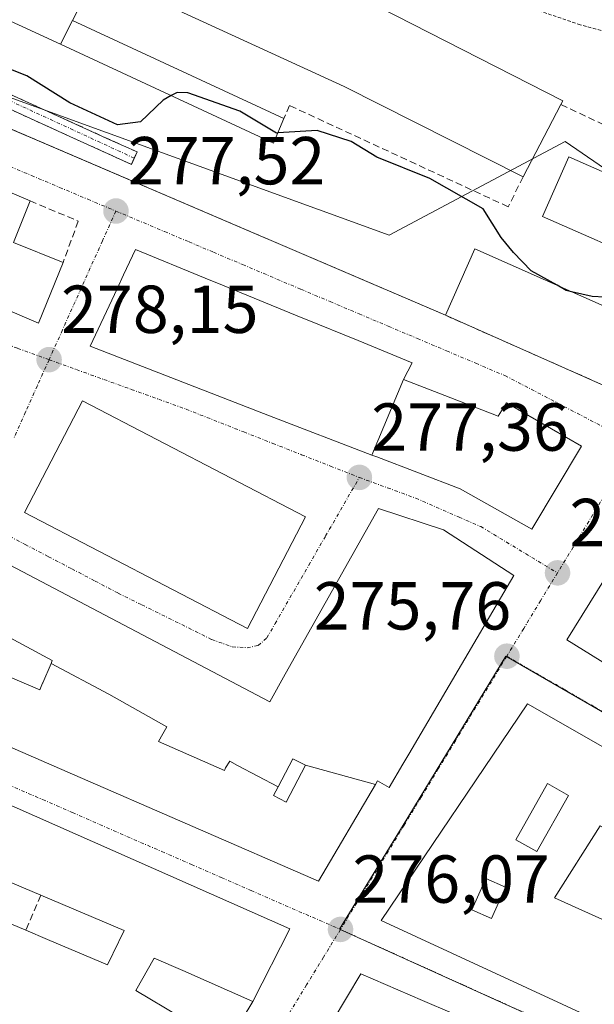
# Model space of a CAD drawing. Units: metres. Extents: x 607124 to 608416, y 4669106 to 4671424.
# Drawn here: x 608039 to 608124, y 4669556 to 4669701 of the extents above; entities that cross this region are included whole.
import ezdxf
from ezdxf.enums import TextEntityAlignment as Align

# ---------------------------------------------------------------- set-up
doc = ezdxf.new("R2010")
doc.units = ezdxf.units.M
doc.header["$MEASUREMENT"] = 0
for name, pattern in [('TRAZO_Y_PUNTO', [1, 0.5, -0.25, 0, -0.25]), ('TRAZOS', [0.75, 0.5, -0.25]), ('TRAZOSX2', [1.5, 1, -0.5])]:
    doc.linetypes.add(name, pattern=pattern)
for name, color, linetype, lineweight in [('Alambrada', 19, 'TRAZOS', 0), ('Camino', 19, 'TRAZOSX2', 0), ('Camino Cxs', 19, 'Continuous', 0), ('Camino eje', 19, 'TRAZO_Y_PUNTO', 0), ('Carátula', 7, 'Continuous', 5), ('Curva de nivel maestra', 36, 'Continuous', 30), ('Edificación', 1, 'Continuous', 13), ('Edificación Cxs', 1, 'Continuous', 13), ('Edificación ligera', 1, 'Continuous', 0), ('Edificación ligera Cxs', 1, 'Continuous', 0), ('Elemento construido', 1, 'Continuous', 0), ('Estación ferroviaria Cxs', 135, 'Continuous', 0), ('Estación ferroviaria superficial', 135, 'TRAZOSX2', 0), ('Muro lineal', 1, 'TRAZOSX2', 13), ('Núcleo urbano CxS', 19, 'Continuous', 0), ('Punto de cota en terreno', 7, 'Continuous', 0), ('Rótulo de punto de cota en terreno', 19, 'Continuous', 0), ('Vía urbana eje', 5, 'TRAZO_Y_PUNTO', 0)]:
    doc.layers.add(name, color=color, linetype=linetype, lineweight=lineweight)
doc.styles.add('Arial', font='txt', dxfattribs={"height": 0.2})

# ---------------------------------------------------------------- blocks, each defined once
blk = doc.blocks.new('5PATER')
at = {"layer": 'Carátula', "linetype": 'Continuous', "lineweight": 5}
h = blk.add_hatch(color=250, dxfattribs=at)
edge = h.paths.add_edge_path()
edge.add_ellipse((0, 0.01), major_axis=(-1.33, -1.34), ratio=0.999422, start_angle=0, end_angle=360)
blk = doc.blocks.new('*U190')
at = {"layer": 'Edificación Cxs', "color": 1, "linetype": 'Continuous', "lineweight": 13}
for points in [[(608114.4201, 4669600.4301, 275.8797), (608139.0701, 4669586.3301, 275.8862), (608154.8301, 4669577.3201, 275.9074), (608168.4601, 4669569.5301, 275.9544), (608170.6901, 4669568.2101, 275.9195), (608164.0301, 4669551.9401, 276.2456), (608158.4501, 4669538.3301, 276.3196), (608146.2901, 4669543.7101, 276.3924), (608092.8201, 4669568.4201, 276.0701), (608114.4201, 4669600.4301, 275.8797)], [(608120.4901, 4669586.8701, 276.1043), (608117.3701, 4669588.6201, 276.1591), (608112.7101, 4669580.3301, 276.2117), (608115.8201, 4669578.5801, 276.1809), (608120.4901, 4669586.8701, 276.1043)], [(608149.5201, 4669568.9101, 276.1829), (608134.9201, 4669576.9901, 276.0506), (608125.1501, 4669582.4001, 275.9373), (608118.4101, 4669571.7701, 276.4742), (608129.0001, 4669567.0001, 276.3253), (608131.6301, 4669565.8101, 276.3101), (608132.1501, 4669567.1001, 276.294), (608140.1801, 4669563.4701, 276.1033), (608142.0001, 4669566.8401, 276.0905), (608146.9201, 4669563.9901, 276.3932), (608149.5201, 4669568.9101, 276.1829)], [(608111.1801, 4669573.3401, 276.3527), (608108.3001, 4669574.6301, 276.3113), (608106.2201, 4669569.9601, 276.4003), (608109.1101, 4669568.6801, 276.4768), (608111.1801, 4669573.3401, 276.3527)]]:
    blk.add_polyline3d(points, close=True, dxfattribs=at)
blk = doc.blocks.new('*U192')
at = {"layer": 'Edificación Cxs', "color": 1, "linetype": 'Continuous', "lineweight": 13}
for points in [[(608162.1901, 4669617.1301, 275.8128), (608147.9501, 4669592.7001, 275.9377), (608120.2401, 4669609.8501, 275.8116), (608127.0201, 4669620.8201, 275.8902), (608134.5501, 4669633.0001, 275.6413), (608162.1901, 4669617.1301, 275.8128)], [(608139.5901, 4669611.7301, 276.0053), (608135.4401, 4669614.0701, 275.9837), (608133.9701, 4669611.4601, 275.9879), (608138.1201, 4669609.1201, 275.951), (608139.5901, 4669611.7301, 276.0053)]]:
    blk.add_polyline3d(points, close=True, dxfattribs=at)

msp = doc.modelspace()

# ---------------------------------------------------------------- linework, layer by layer
at = {"layer": 'Alambrada', "color": 19, "linetype": 'TRAZOS', "lineweight": 0}
msp.add_polyline3d([(608305.75, 4669617.88, 274.49), (608301.08, 4669629.54, 274.39), (608274.64, 4669640.69, 274.47), (608210.87, 4669669.48, 274.52), (608166.54, 4669686.86, 274.6), (608152.04, 4669694.47, 274.45), (608149.97, 4669693.44, 274.54), (608122.23, 4669700.7, 274.24), (608063.38, 4669720.93, 274.19), (608061.32, 4669717.56, 274.46)], dxfattribs=at)
at = {"layer": 'Camino', "color": 19, "linetype": 'TRAZOSX2', "lineweight": 0}
for points in [[(607904.69, 4669743.48), (607909.39, 4669743.26), (607912.73, 4669744.24), (607920.26, 4669745.41), (607924.57, 4669744.95), (607928.28, 4669743.23), (607936.12, 4669738.22), (607948.8, 4669733.23), (607964.47, 4669726.52), (607981.1, 4669719.18), (607998.33, 4669710.6), (608019.68, 4669699.05), (608032.82, 4669692.81), (608056.77, 4669681.93), (608056.36, 4669681.02)], [(608056.36, 4669681.02), (608055.94, 4669680.1), (608031.97, 4669690.99), (608018.77, 4669697.25), (607997.4, 4669708.82), (607980.25, 4669717.36), (607963.67, 4669724.68), (607948.03, 4669731.37), (607923.05, 4669741.21), (607920.93, 4669741.29), (607919.58, 4669740.26), (607919.4, 4669738.29)]]:
    msp.add_lwpolyline(points, dxfattribs=at)
at = {"layer": 'Camino Cxs', "color": 19, "linetype": 'Continuous', "lineweight": 0}
msp.add_polyline3d([(608036.81, 4669691, 275.82), (608040.8, 4669689.18, 276.09), (608044.8, 4669687.37, 275.79), (608048.79, 4669685.56, 275.67), (608052.78, 4669683.74, 275.89), (608056.77, 4669681.93, 276.12), (608055.94, 4669680.1, 276.55), (608051.95, 4669681.92, 276.42), (608047.95, 4669683.73, 276.41), (608043.96, 4669685.55, 276.44), (608039.96, 4669687.36, 276.56), (608035.97, 4669689.18, 276.37)], dxfattribs=at)
at = {"layer": 'Camino eje', "color": 19, "linetype": 'TRAZO_Y_PUNTO', "lineweight": 0}
msp.add_lwpolyline([(608056.36, 4669681.02), (608019.23, 4669698.15), (607980.68, 4669718.27), (607934.31, 4669737.85), (607930.39, 4669740.36), (607923.81, 4669743.08), (607920.6, 4669743.35), (607914.53, 4669742.21), (607910.88, 4669741.29)], dxfattribs=at)
at = {"layer": 'Curva de nivel maestra', "color": 36, "linetype": 'Continuous', "lineweight": 30}
for points in [[(608061.83, 4669690.26, 275), (608060.63, 4669689.6, 275), (608057.29, 4669686.38, 275), (608053.88, 4669685.94, 275), (608046.86, 4669689.18, 275), (608040.52, 4669693.18, 275), (608037.42, 4669694.41, 275)], [(608077.57, 4669684.74, 275), (608077.39, 4669684.73, 275), (608071.96, 4669687.94, 275), (608064.29, 4669690.65, 275), (608062.68, 4669690.73, 275), (608061.83, 4669690.26, 275)], [(608118.79, 4669662.24, 275), (608114.98, 4669664.39, 275), (608112.37, 4669667.06, 275), (608110.56, 4669669.3, 275), (608107.89, 4669673.53, 275), (608100.02, 4669678, 275), (608092.16, 4669681.16, 275), (608088.4, 4669683.46, 275), (608083.36, 4669685.08, 275), (608077.57, 4669684.74, 275)], [(608156.4, 4669670.87, 275), (608155.92, 4669670.58, 275), (608151.54, 4669666, 275), (608140.97, 4669651.79, 275), (608135.85, 4669649.74, 275), (608134.82, 4669651.06, 275), (608134.07, 4669652.23, 275), (608134.06, 4669653.77, 275), (608135.01, 4669656.75, 275), (608133.64, 4669658.44, 275), (608127.62, 4669660.4, 275), (608123.96, 4669660.6, 275), (608120.93, 4669661.29, 275)], [(608120.93, 4669661.29, 275), (608120.16, 4669661.47, 275), (608118.79, 4669662.24, 275)]]:
    msp.add_polyline3d(points, dxfattribs=at)
at = {"layer": 'Edificación', "color": 1, "linetype": 'Continuous', "lineweight": 13}
for points in [[(608047.24, 4669701.35, 274.87), (608045.46, 4669697.87, 275.01), (608027.46, 4669706.18, 274.75), (608038.12, 4669728.08, 274.4), (608061.32, 4669717.56, 274.46), (608065.24, 4669715.78, 274.47), (608092.51, 4669703.3, 274.52), (608119.66, 4669689.48, 274.52), (608119.38, 4669688.94, 274.53), (608113.78, 4669678.26, 274.5), (608087.35, 4669691.6, 274.57), (608059.98, 4669704.14, 274.68), (608050.8, 4669708.26, 274.62), (608047.24, 4669701.35, 274.87)], [(608045.85, 4669665.6, 277.85), (608042.21, 4669656.65, 278.06), (608005.74, 4669672.3, 278.1), (608008.39, 4669680.56, 277.9), (608010.61, 4669687.49, 277.71), (608018.65, 4669684.21, 277.73), (608040.98, 4669674.71, 277.8), (608038.51, 4669668.55, 278.02), (608045.85, 4669665.6, 277.85)], [(608137.1, 4669673.92, 274.51), (608133.23, 4669665.12, 274.5), (608116.67, 4669672.39, 274.58), (608120.53, 4669681.19, 274.58), (608137.1, 4669673.92, 274.51)], [(608091.43, 4669637.16, 277.27), (608076.33, 4669642.97, 277.74), (608049.87, 4669653.23, 278), (608053.44, 4669660.9, 277.72), (608053.77, 4669661.61, 277.69), (608053.82, 4669661.7, 277.69), (608054.79, 4669663.8, 277.6), (608056.53, 4669667.53, 277.38), (608066.82, 4669663.31, 277.27), (608069.38, 4669662.26, 277.18), (608069.4, 4669662.26, 277.18), (608081.27, 4669657.4, 276.96), (608081.42, 4669657.33, 276.96), (608089.42, 4669654.06, 276.85), (608097.42, 4669650.78, 276.59), (608096.13, 4669648.31, 276.67)], [(608134.15, 4669655.43, 274.87), (608129.27, 4669645.88, 275.36), (608102.32, 4669657.8, 276.55), (608106.68, 4669667.61, 276.21), (608133.19, 4669655.86, 274.96), (608134.15, 4669655.43, 274.87)], [(608096.13, 4669648.31, 276.67), (608110.08, 4669642.92, 276.35), (608111.32, 4669644.85, 276.26), (608122.43, 4669638.46, 275.61), (608115.06, 4669626.19, 275.8), (608104.49, 4669632.15, 276.59), (608092.17, 4669636.88, 277.23), (608091.43, 4669637.16, 277.27)], [(608096.13, 4669648.31, 276.67), (608091.43, 4669637.16, 277.27)], [(608096.13, 4669648.31, 276.67), (608091.43, 4669637.16, 277.27)], [(608162.19, 4669617.13, 275.81), (608147.95, 4669592.7, 275.94), (608120.24, 4669609.85, 275.81), (608127.02, 4669620.82, 275.89), (608134.55, 4669633, 275.64), (608162.19, 4669617.13, 275.81)], [(608044.07, 4669606.39, 277.07), (608044.25, 4669606.8, 277.08), (608024.86, 4669617.27, 277.09), (608029.45, 4669625.37, 277.87), (608076.37, 4669600.73, 277.89), (608078.66, 4669604.79, 278.14), (608092.44, 4669629.25, 277.31), (608102.04, 4669626.13, 276.5), (608112.41, 4669619.39, 275.77), (608108.33, 4669612.45, 275.78), (608108.33, 4669612.44, 275.78), (608106.99, 4669610.16, 275.81), (608106.98, 4669610.15, 275.81), (608096.89, 4669592.97, 275.92), (608096.89, 4669592.96, 275.92), (608096.03, 4669591.5, 275.93), (608096.03, 4669591.5, 275.93), (608093.99, 4669588.03, 275.99), (608092.28, 4669589.03, 276.12), (608091.98, 4669588.52, 276.13)], [(608030.34, 4669607.62, 277.07), (608042.41, 4669602.48, 277.01), (608042.82, 4669603.45, 277.02), (608042.84, 4669603.49, 277.02), (608044.07, 4669606.39, 277.07)], [(608044.07, 4669606.39, 277.07), (608052.62, 4669601.83, 277), (608061.16, 4669597.02, 276.86), (608060.56, 4669595.97, 276.84), (608059.92, 4669594.83, 276.82), (608069.68, 4669590.54, 276.76), (608069.85, 4669590.96, 276.77), (608070.46, 4669591.92, 276.81), (608071.63, 4669591.29, 276.78), (608077.61, 4669588.13, 276.47)], [(608044.07, 4669606.39, 277.07), (608052.62, 4669601.83, 277), (608061.16, 4669597.02, 276.86), (608060.56, 4669595.97, 276.84), (608059.92, 4669594.83, 276.82), (608069.68, 4669590.54, 276.76), (608069.85, 4669590.96, 276.77), (608070.46, 4669591.92, 276.81), (608071.63, 4669591.29, 276.78), (608077.61, 4669588.13, 276.47)], [(608114.42, 4669600.43, 275.88), (608139.07, 4669586.33, 275.89), (608154.83, 4669577.32, 275.91), (608168.46, 4669569.53, 275.95), (608170.69, 4669568.21, 275.92), (608164.03, 4669551.94, 276.25), (608158.45, 4669538.33, 276.32), (608146.29, 4669543.71, 276.39), (608092.82, 4669568.42, 276.07), (608114.42, 4669600.43, 275.88)], [(608091.98, 4669588.52, 276.13), (608083.57, 4669574.2, 276.1), (608046.45, 4669590.39, 276.73), (608038.77, 4669593.74, 276.82), (608026.59, 4669598.93, 276.92)], [(608077.61, 4669588.13, 276.47), (608076.94, 4669586.85, 276.48), (608078.78, 4669585.89, 276.43), (608081.63, 4669591.33, 276.47)], [(608077.61, 4669588.13, 276.47), (608076.94, 4669586.85, 276.48), (608078.78, 4669585.89, 276.43), (608081.63, 4669591.33, 276.47)], [(608081.63, 4669591.33, 276.47), (608079.79, 4669592.3, 276.56), (608077.61, 4669588.13, 276.47)], [(608081.63, 4669591.33, 276.47), (608079.79, 4669592.3, 276.56), (608077.61, 4669588.13, 276.47)], [(608081.63, 4669591.33, 276.47), (608091.98, 4669588.52, 276.13)], [(608081.63, 4669591.33, 276.47), (608091.98, 4669588.52, 276.13)], [(608029.33, 4669589.31, 276.77), (608030.01, 4669589.01, 276.76), (608079.32, 4669567.16, 276.16), (608073.86, 4669556.46, 276.3)], [(608120.49, 4669586.87, 276.1), (608117.37, 4669588.62, 276.16), (608112.71, 4669580.33, 276.21), (608115.82, 4669578.58, 276.18), (608120.49, 4669586.87, 276.1)], [(608120.49, 4669586.87, 276.1), (608117.37, 4669588.62, 276.16), (608112.71, 4669580.33, 276.21), (608115.82, 4669578.58, 276.18), (608120.49, 4669586.87, 276.1)], [(608149.52, 4669568.91, 276.18), (608134.92, 4669576.99, 276.05), (608125.15, 4669582.4, 275.94), (608118.41, 4669571.77, 276.47), (608129, 4669567, 276.33), (608131.63, 4669565.81, 276.31), (608132.15, 4669567.1, 276.29), (608140.18, 4669563.47, 276.1), (608142, 4669566.84, 276.09), (608146.92, 4669563.99, 276.39), (608149.52, 4669568.91, 276.18)], [(608149.52, 4669568.91, 276.18), (608134.92, 4669576.99, 276.05), (608125.15, 4669582.4, 275.94), (608118.41, 4669571.77, 276.47), (608129, 4669567, 276.33), (608131.63, 4669565.81, 276.31), (608132.15, 4669567.1, 276.29), (608140.18, 4669563.47, 276.1), (608142, 4669566.84, 276.09), (608146.92, 4669563.99, 276.39), (608149.52, 4669568.91, 276.18)], [(608025.29, 4669573.35, 276.87), (608025.55, 4669573.23, 276.86), (608026.44, 4669572.85, 276.82), (608040.34, 4669566.96, 276.64), (608043.53, 4669565.62, 276.65), (608052.42, 4669561.87, 276.75), (608054.04, 4669565.23, 276.63), (608054.07, 4669565.29, 276.63), (608054.87, 4669566.94, 276.57), (608042.56, 4669572.14, 276.65), (608028.67, 4669578.01, 276.85), (608025.46, 4669579.37, 276.87), (608025.09, 4669579.54, 276.88)], [(608073.86, 4669556.46, 276.3), (608073.73, 4669556.21, 276.31), (608057.17, 4669528.8, 276.63), (608007.94, 4669557.76, 277.23), (608007.34, 4669559.87, 277.23), (608012.82, 4669568.87, 277.31), (608011.62, 4669569.64, 277.3), (608016.41, 4669577.52, 277.32), (608025.29, 4669573.35, 276.87)], [(608111.18, 4669573.34, 276.35), (608108.3, 4669574.63, 276.31), (608106.22, 4669569.96, 276.4), (608109.11, 4669568.68, 276.48), (608111.18, 4669573.34, 276.35)], [(608111.18, 4669573.34, 276.35), (608108.3, 4669574.63, 276.31), (608106.22, 4669569.96, 276.4), (608109.11, 4669568.68, 276.48), (608111.18, 4669573.34, 276.35)], [(608073.86, 4669556.46, 276.3), (608063.54, 4669561.04, 276.34), (608059.32, 4669562.86, 276.37), (608056.59, 4669558.06, 276.58), (608063.02, 4669554.23, 276.53)], [(608073.86, 4669556.46, 276.3), (608063.54, 4669561.04, 276.34), (608059.32, 4669562.86, 276.37), (608056.59, 4669558.06, 276.58), (608063.02, 4669554.23, 276.53)], [(608074.83, 4669535.46, 276.61), (608074.99, 4669535.73, 276.61), (608089.81, 4669560.53, 276.24), (608098.95, 4669556.6, 276.39), (608103.31, 4669554.73, 276.37)]]:
    msp.add_polyline3d(points, dxfattribs=at)
at = {"layer": 'Edificación Cxs', "color": 1, "linetype": 'Continuous', "lineweight": 13}
for points in [[(608047.24, 4669701.35, 274.87), (608045.46, 4669697.87, 275.01), (608027.46, 4669706.18, 274.75), (608038.12, 4669728.08, 274.4), (608061.32, 4669717.56, 274.46), (608065.24, 4669715.78, 274.47), (608092.51, 4669703.3, 274.52), (608119.66, 4669689.48, 274.52), (608119.38, 4669688.94, 274.53), (608113.78, 4669678.26, 274.5), (608087.35, 4669691.6, 274.57), (608059.98, 4669704.14, 274.68), (608050.8, 4669708.26, 274.62), (608047.24, 4669701.35, 274.87)], [(608045.85, 4669665.6, 277.85), (608042.21, 4669656.65, 278.06), (608005.74, 4669672.3, 278.1), (608008.39, 4669680.56, 277.9), (608010.61, 4669687.49, 277.71), (608018.65, 4669684.21, 277.73), (608040.98, 4669674.71, 277.8), (608038.51, 4669668.55, 278.02), (608045.85, 4669665.6, 277.85)], [(608137.1, 4669673.92, 274.51), (608133.23, 4669665.12, 274.5), (608116.67, 4669672.39, 274.58), (608120.53, 4669681.19, 274.58), (608137.1, 4669673.92, 274.51)], [(608096.13, 4669648.31, 276.67), (608091.43, 4669637.16, 277.27), (608076.33, 4669642.97, 277.74), (608049.87, 4669653.23, 278), (608053.44, 4669660.9, 277.72), (608053.77, 4669661.61, 277.69), (608053.82, 4669661.7, 277.69), (608054.79, 4669663.8, 277.6), (608056.53, 4669667.53, 277.38), (608066.82, 4669663.31, 277.27), (608069.38, 4669662.26, 277.18), (608069.4, 4669662.26, 277.18), (608081.27, 4669657.4, 276.96), (608081.42, 4669657.33, 276.96), (608089.42, 4669654.06, 276.85), (608097.42, 4669650.78, 276.59), (608096.13, 4669648.31, 276.67)], [(608134.15, 4669655.43, 274.87), (608129.27, 4669645.88, 275.36), (608102.32, 4669657.8, 276.55), (608106.68, 4669667.61, 276.21), (608133.19, 4669655.86, 274.96), (608134.15, 4669655.43, 274.87)], [(608091.43, 4669637.16, 277.27), (608096.13, 4669648.31, 276.67), (608110.08, 4669642.92, 276.36), (608111.32, 4669644.85, 276.26), (608122.43, 4669638.46, 275.61), (608115.06, 4669626.19, 275.8), (608104.49, 4669632.15, 276.59), (608092.17, 4669636.88, 277.23), (608091.43, 4669637.16, 277.27)], [(608044.07, 4669606.39, 277.07), (608052.62, 4669601.83, 277), (608061.16, 4669597.02, 276.86), (608060.56, 4669595.97, 276.84), (608059.92, 4669594.83, 276.82), (608069.68, 4669590.54, 276.76), (608069.85, 4669590.96, 276.77), (608070.46, 4669591.92, 276.81), (608071.63, 4669591.29, 276.78), (608077.61, 4669588.13, 276.47), (608076.94, 4669586.85, 276.48), (608078.78, 4669585.89, 276.43), (608081.63, 4669591.33, 276.47), (608091.98, 4669588.52, 276.13), (608083.57, 4669574.2, 276.1), (608046.45, 4669590.39, 276.73), (608038.77, 4669593.74, 276.82), (608026.59, 4669598.93, 276.92), (608030.34, 4669607.62, 277.07), (608042.41, 4669602.48, 277.01), (608042.82, 4669603.45, 277.02), (608042.84, 4669603.49, 277.02), (608044.07, 4669606.39, 277.07)], [(608081.63, 4669591.33, 276.47), (608078.78, 4669585.89, 276.43), (608076.94, 4669586.85, 276.48), (608077.61, 4669588.13, 276.47), (608079.79, 4669592.3, 276.56), (608081.63, 4669591.33, 276.47)], [(608120.49, 4669586.87, 276.1), (608115.82, 4669578.58, 276.18), (608112.71, 4669580.33, 276.21), (608117.37, 4669588.62, 276.16), (608120.49, 4669586.87, 276.1)], [(608149.52, 4669568.91, 276.18), (608146.92, 4669563.99, 276.39), (608142, 4669566.84, 276.09), (608140.18, 4669563.47, 276.1), (608132.15, 4669567.1, 276.29), (608131.63, 4669565.81, 276.31), (608129, 4669567, 276.33), (608118.41, 4669571.77, 276.47), (608125.15, 4669582.4, 275.94), (608134.92, 4669576.99, 276.05), (608149.52, 4669568.91, 276.18)], [(608111.18, 4669573.34, 276.35), (608109.11, 4669568.68, 276.48), (608106.22, 4669569.96, 276.4), (608108.3, 4669574.63, 276.31), (608111.18, 4669573.34, 276.35)], [(608103.31, 4669554.73, 276.37), (608099.04, 4669547.11, 276.54), (608097.72, 4669544.91, 276.57), (608101.36, 4669542.94, 276.61), (608098.98, 4669538.93, 276.69), (608098.18, 4669539.31, 276.68), (608090.66, 4669526.42, 276.84), (608088.31, 4669527.53, 276.86), (608088.3, 4669527.52, 276.86), (608086.75, 4669531.13, 276.79), (608088.83, 4669529.86, 276.8), (608090.83, 4669533.13, 276.71), (608087.27, 4669535.31, 276.7), (608085.27, 4669532.04, 276.77), (608074.83, 4669535.46, 276.61), (608074.99, 4669535.73, 276.61), (608089.81, 4669560.53, 276.24), (608098.95, 4669556.6, 276.39), (608103.31, 4669554.73, 276.37)]]:
    msp.add_polyline3d(points, close=True, dxfattribs=at)
for points in [[(608029.45, 4669625.37, 277.87), (608076.37, 4669600.73, 277.89), (608078.66, 4669604.79, 278.14), (608092.44, 4669629.25, 277.31), (608102.04, 4669626.13, 276.5), (608112.41, 4669619.39, 275.77), (608108.33, 4669612.45, 275.78), (608108.33, 4669612.44, 275.78), (608106.99, 4669610.16, 275.81), (608106.98, 4669610.15, 275.81), (608096.89, 4669592.97, 275.92), (608096.89, 4669592.96, 275.92), (608096.03, 4669591.5, 275.93), (608096.03, 4669591.5, 275.93), (608093.99, 4669588.03, 275.99), (608092.28, 4669589.03, 276.12), (608091.98, 4669588.52, 276.13), (608091.98, 4669588.52, 276.13), (608081.63, 4669591.33, 276.47), (608079.79, 4669592.3, 276.56), (608077.61, 4669588.13, 276.47), (608071.63, 4669591.29, 276.78), (608070.46, 4669591.92, 276.81), (608069.85, 4669590.96, 276.77), (608069.68, 4669590.54, 276.76), (608059.92, 4669594.83, 276.82), (608060.56, 4669595.97, 276.84), (608061.16, 4669597.02, 276.86), (608052.62, 4669601.83, 277), (608044.07, 4669606.39, 277.07), (608044.25, 4669606.8, 277.08), (608024.86, 4669617.27, 277.09)], [(608030.01, 4669589.01, 276.76), (608079.32, 4669567.16, 276.16), (608073.86, 4669556.46, 276.3), (608073.86, 4669556.46, 276.3), (608063.54, 4669561.04, 276.34), (608059.32, 4669562.86, 276.37), (608056.59, 4669558.06, 276.58), (608063.02, 4669554.23, 276.53)], [(608063.02, 4669554.23, 276.53), (608056.59, 4669558.06, 276.58), (608059.32, 4669562.86, 276.37), (608063.54, 4669561.04, 276.34), (608073.86, 4669556.46, 276.3), (608073.73, 4669556.21, 276.31), (608057.17, 4669528.8, 276.63), (608007.94, 4669557.76, 277.23), (608007.34, 4669559.87, 277.23), (608012.82, 4669568.87, 277.31), (608011.62, 4669569.64, 277.3), (608016.41, 4669577.52, 277.32), (608025.29, 4669573.35, 276.87), (608025.29, 4669573.35, 276.87), (608019.73, 4669562.27, 277.2), (608017.34, 4669558.34, 277.24), (608020.25, 4669556.57, 277.21), (608022.64, 4669560.5, 277.15), (608019.73, 4669562.27, 277.2), (608033.94, 4669559.65, 276.88), (608031.42, 4669555.33, 277.04)], [(608026.44, 4669572.85, 276.82), (608040.34, 4669566.96, 276.64), (608043.53, 4669565.62, 276.65), (608052.42, 4669561.87, 276.75), (608054.04, 4669565.23, 276.63), (608054.07, 4669565.29, 276.63), (608054.87, 4669566.94, 276.57), (608042.56, 4669572.14, 276.65), (608028.67, 4669578.01, 276.85)]]:
    msp.add_polyline3d(points, dxfattribs=at)
at = {"layer": 'Edificación ligera', "color": 1, "linetype": 'Continuous', "lineweight": 0}
for points in [[(608047.24, 4669701.35, 274.87), (608078.46, 4669686.86, 274.81), (608076.94, 4669683.23, 275.26), (608045.46, 4669697.87, 275.01)], [(608045.46, 4669697.87, 275.01), (608047.24, 4669701.35, 274.87)]]:
    msp.add_polyline3d(points, dxfattribs=at)
at = {"layer": 'Edificación ligera Cxs', "color": 1, "linetype": 'Continuous', "lineweight": 0}
msp.add_polyline3d([(608045.46, 4669697.87, 275.01), (608047.24, 4669701.35, 274.87), (608078.46, 4669686.86, 274.81), (608076.94, 4669683.23, 275.26), (608045.46, 4669697.87, 275.01)], close=True, dxfattribs=at)
at = {"layer": 'Elemento construido', "color": 1, "linetype": 'Continuous', "lineweight": 0}
msp.add_polyline3d([(608073.07, 4669611.55, 278.16), (608081.65, 4669628.05, 277.88), (608048.73, 4669645.17, 278.19), (608040.15, 4669628.67, 278.29), (608073.07, 4669611.55, 278.16)], dxfattribs=at)
at = {"layer": 'Estación ferroviaria Cxs', "color": 135, "linetype": 'Continuous', "lineweight": 0}
msp.add_polyline3d([(608255.28, 4669649.43, 274.51), (608242.02, 4669655.42, 274.47), (608210.87, 4669669.48, 274.52), (608167.7, 4669686.4, 274.56), (608166.54, 4669686.86, 274.6), (608161.21, 4669683.6, 271.63), (608153.83, 4669687.53, 273.96), (608152.35, 4669685.01, 272.3), (608147.61, 4669687.1, 273.39), (608130.39, 4669694.69, 273.63), (608129.69, 4669693.35, 273.6), (608146.88, 4669685.12, 273.54), (608152.39, 4669682.48, 271.31), (608143.22, 4669667.55, 273.64), (608135.92, 4669655.66, 274.67), (608135.12, 4669656, 274.74), (608134.15, 4669655.43, 274.87), (608129.27, 4669645.88, 275.36), (608102.32, 4669657.8, 276.55), (607978.94, 4669710.72, 276.81)], dxfattribs=at)
at = {"layer": 'Estación ferroviaria superficial', "color": 135, "linetype": 'TRAZOSX2', "lineweight": 0}
msp.add_polyline3d([(607978.94, 4669710.72, 276.81), (608102.32, 4669657.8, 276.55), (608129.27, 4669645.88, 275.36), (608134.15, 4669655.43, 274.87), (608135.12, 4669656, 274.74), (608135.92, 4669655.66, 274.67), (608143.22, 4669667.55, 273.64), (608152.39, 4669682.48, 271.31), (608146.88, 4669685.12, 273.54), (608129.69, 4669693.35, 273.6), (608130.39, 4669694.69, 273.63), (608147.61, 4669687.1, 273.39), (608152.35, 4669685.01, 272.3), (608153.83, 4669687.53, 273.96), (608161.21, 4669683.6, 271.63), (608166.54, 4669686.86, 274.6), (608167.7, 4669686.4, 274.56), (608210.87, 4669669.48, 274.52), (608242.02, 4669655.42, 274.47), (608255.28, 4669649.43, 274.51)], dxfattribs=at)
at = {"layer": 'Muro lineal', "color": 1, "linetype": 'TRAZOSX2', "lineweight": 13}
for points in [[(608102.32, 4669657.8, 276.55), (607947.03, 4669724.4, 276.3), (607945.87, 4669721.97, 276.54)], [(608113.78, 4669678.26, 274.5), (608111.58, 4669673.83, 274.6), (608079.28, 4669688.8, 274.56), (608078.46, 4669686.86, 274.81)], [(608119.38, 4669688.94, 274.53), (608145.56, 4669676.49, 274.31), (608133.19, 4669655.86, 274.96)], [(608040.98, 4669674.71, 277.8), (608048.09, 4669671.71, 277.67), (608045.85, 4669665.6, 277.85)], [(608042.56, 4669572.14, 276.65), (608040.34, 4669566.96, 276.64)]]:
    msp.add_polyline3d(points, dxfattribs=at)
at = {"layer": 'Núcleo urbano CxS', "color": 19, "linetype": 'Continuous', "lineweight": 0}
for points in [[(608336.69, 4669544.01, 275.7), (608312.23, 4669558.86, 275.8), (608281.04, 4669578, 275.72), (608255.02, 4669593.96, 275.88), (608249.35, 4669597.35, 275.89), (608237.03, 4669604.72, 275.89), (608236.26, 4669603.14, 275.91), (608236.06, 4669603.81, 275.91), (608120, 4669683.49, 274.61), (608094.02, 4669669.63, 276.83), (607979.69, 4669711.21, 277.13), (607952.73, 4669729.74, 274.99), (607953.04, 4669730.64, 274.67), (607942.97, 4669731.26, 275.23), (607912.69, 4669733.13, 275.17), (607880.54, 4669731.04, 274.63), (607704.56, 4669812.94, 273.86), (607677.23, 4669837.13, 273.75), (607637.19, 4669872.54, 274), (607626.21, 4669882.26, 274.07), (607556.12, 4669956.65, 273.89)], [(607952.73, 4669729.74, 274.99), (607979.69, 4669711.21, 277.13), (608094.02, 4669669.63, 276.83), (608120, 4669683.49, 274.61), (608236.06, 4669603.81, 275.91), (608236.26, 4669603.14, 275.91)], [(607952.73, 4669729.74, 274.99), (607979.69, 4669711.21, 277.13), (608094.02, 4669669.63, 276.83), (608120, 4669683.49, 274.61), (608236.06, 4669603.81, 275.91), (608236.26, 4669603.14, 275.91)], [(607979.69, 4669711.21, 277.13), (608094.02, 4669669.63, 276.83), (608120, 4669683.49, 274.61), (608236.06, 4669603.81, 275.91), (608236.26, 4669603.14, 275.91), (608210.41, 4669550.17, 276)], [(608210.18, 4669550.3, 276), (608176.36, 4669569.84, 275.95), (608111.23, 4669607.47, 275.74), (608096.06, 4669582.5, 276.11), (608090.15, 4669572.82, 276.15), (608086.66, 4669567.11, 276.14), (608091.88, 4669564.75, 276.29), (608123.08, 4669550.64, 276.41)], [(608210.41, 4669550.17, 276), (608210.18, 4669550.3, 276), (608176.36, 4669569.84, 275.95), (608111.23, 4669607.47, 275.74), (608096.06, 4669582.5, 276.11), (608090.15, 4669572.82, 276.15), (608086.66, 4669567.11, 276.14), (608091.88, 4669564.75, 276.29), (608123.08, 4669550.64, 276.41), (608159.78, 4669534.04, 276.29), (608150.6, 4669518.58, 276.52), (608186.89, 4669502.94, 276.44), (608226.03, 4669486.06, 276.16), (608285.26, 4669460.51, 276.09), (608285.41, 4669460.45, 276.08)], [(608210.41, 4669550.17, 276), (608210.18, 4669550.3, 276), (608176.36, 4669569.84, 275.95), (608111.23, 4669607.47, 275.74), (608096.06, 4669582.5, 276.11), (608090.15, 4669572.82, 276.15), (608086.66, 4669567.11, 276.14), (608091.88, 4669564.75, 276.29), (608123.08, 4669550.64, 276.41), (608159.78, 4669534.04, 276.29), (608150.6, 4669518.58, 276.52), (608186.89, 4669502.94, 276.44), (608226.03, 4669486.06, 276.16), (608285.26, 4669460.51, 276.09), (608285.41, 4669460.45, 276.08)]]:
    msp.add_polyline3d(points, dxfattribs=at)
msp.add_polyline3d([(608285.41, 4669460.45, 276.08), (608285.26, 4669460.51, 276.09), (608226.03, 4669486.06, 276.16), (608186.89, 4669502.94, 276.44), (608150.6, 4669518.58, 276.52), (608159.78, 4669534.04, 276.29), (608123.08, 4669550.64, 276.41), (608091.88, 4669564.75, 276.29), (608086.66, 4669567.11, 276.14), (608090.15, 4669572.82, 276.15), (608096.06, 4669582.5, 276.11), (608111.23, 4669607.47, 275.74), (608176.36, 4669569.84, 275.95), (608210.18, 4669550.3, 276), (608210.41, 4669550.17, 276), (608216.28, 4669546.77, 275.98), (608250.11, 4669527.02, 275.79), (608304.45, 4669493.24, 275.86), (608292.98, 4669473.49, 275.93), (608290.15, 4669468.62, 276.01), (608285.41, 4669460.45, 276.08)], close=True, dxfattribs=at)
at = {"layer": 'Vía urbana eje', "color": 5, "linetype": 'TRAZO_Y_PUNTO', "lineweight": 0}
for points in [[(608007.77, 4669692.49), (608016.19, 4669688.97), (608020.41, 4669687.22), (608024.56, 4669685.46), (608028.72, 4669683.71), (608032.87, 4669681.96), (608037.03, 4669680.21), (608041.18, 4669678.45), (608045.34, 4669676.7), (608049.49, 4669674.95), (608053.65, 4669673.2)], [(608053.65, 4669673.2), (608051.67, 4669668.81), (608045.76, 4669655.64), (608043.78, 4669651.25)], [(608053.65, 4669673.2), (608060.85, 4669670.16), (608064.46, 4669668.64), (608068.06, 4669667.12), (608072.37, 4669665.29), (608080.97, 4669661.65), (608085.28, 4669659.83), (608089.58, 4669658.01), (608093.88, 4669656.18), (608098.19, 4669654.36), (608102.49, 4669652.54), (608106.8, 4669650.72), (608111.1, 4669648.89), (608114.97, 4669646.88), (608118.83, 4669644.86), (608126.57, 4669640.82), (608130.43, 4669638.8)], [(607998.51, 4669667.31), (608002.79, 4669665.86), (608011.33, 4669662.98), (608015.97, 4669661.3), (608020.6, 4669659.63), (608025.24, 4669657.95), (608029.88, 4669656.28), (608034.51, 4669654.6), (608039.15, 4669652.92), (608043.78, 4669651.25)], [(608043.78, 4669651.25), (608042.05, 4669647.39), (608040.31, 4669643.53), (608038.58, 4669639.67)], [(608043.78, 4669651.25), (608047.83, 4669649.78), (608051.88, 4669648.32), (608055.92, 4669646.86), (608059.97, 4669645.4), (608064.02, 4669643.93), (608072.54, 4669640.57), (608076.81, 4669638.89), (608081.07, 4669637.21), (608085.34, 4669635.53), (608089.6, 4669633.85)], [(608130.43, 4669638.8), (608128.12, 4669634.99), (608125.8, 4669631.18), (608123.49, 4669627.37), (608121.17, 4669623.56), (608118.86, 4669619.75)], [(608036.03, 4669626.17), (608040.26, 4669623.95), (608043.7, 4669622.15), (608047.13, 4669620.35), (608050.57, 4669618.55), (608054, 4669616.76), (608057.46, 4669615.04), (608064.36, 4669611.62), (608067.82, 4669609.91), (608070.84, 4669608.83), (608073.06, 4669608.7), (608074.67, 4669609.03), (608075.96, 4669610.17), (608077.16, 4669612.26), (608082.14, 4669620.9), (608084.62, 4669625.21), (608089.6, 4669633.85)], [(608089.6, 4669633.85), (608093.76, 4669632.32), (608097.93, 4669630.79), (608104.33, 4669627.99), (608107.53, 4669626.6), (608111.31, 4669624.31), (608115.08, 4669622.03), (608118.86, 4669619.75)], [(608118.86, 4669619.75), (608116.36, 4669615.65), (608113.87, 4669611.54), (608111.38, 4669607.44)], [(607981.25, 4669613.13), (607990.05, 4669609.29), (607994.44, 4669607.37), (607998.84, 4669605.46), (608016.44, 4669597.78), (608020.83, 4669595.86), (608025.23, 4669593.94), (608029.63, 4669592.03), (608042.83, 4669586.27), (608047.22, 4669584.35), (608060.42, 4669578.59), (608064.82, 4669576.68), (608069.22, 4669574.76), (608073.61, 4669572.84), (608086.81, 4669567.08)], [(608111.38, 4669607.44), (608103.79, 4669594.96), (608101.26, 4669590.79), (608098.73, 4669586.63), (608096.21, 4669582.47), (608093.86, 4669578.62), (608091.51, 4669574.78), (608086.81, 4669567.08)], [(608111.38, 4669607.44), (608115.69, 4669604.95), (608120.01, 4669602.46), (608124.32, 4669599.96), (608128.64, 4669597.47), (608132.95, 4669594.98), (608137.27, 4669592.48), (608141.58, 4669589.99), (608145.9, 4669587.5), (608150.21, 4669585)], [(608086.81, 4669567.08), (608084.3, 4669562.98), (608081.8, 4669558.88), (608079.29, 4669554.77), (608076.78, 4669550.67), (608074.28, 4669546.56), (608069.26, 4669538.36), (608066.76, 4669534.25), (608061.74, 4669526.05), (608059.24, 4669521.94)], [(608086.81, 4669567.08), (608091.36, 4669565.02), (608095.91, 4669562.97), (608100.46, 4669560.91), (608105.02, 4669558.85), (608123.22, 4669550.61)]]:
    msp.add_lwpolyline(points, dxfattribs=at)

# ---------------------------------------------------------------- block references
at = {"layer": 'Edificación Cxs', "color": 1, "linetype": 'Continuous', "lineweight": 13}
for name in ['*U192', '*U190']:
    msp.add_blockref(name, (0, 0), dxfattribs=at)
at = {"layer": 'Punto de cota en terreno', "linetype": 'Continuous', "lineweight": 0}
for p in [(608053.66, 4669673.2, 277.52), (608043.79, 4669651.25, 278.15), (608089.61, 4669633.85, 277.36), (608118.87, 4669619.75, 275.64), (608111.39, 4669607.44, 275.76), (608086.82, 4669567.08, 276.07)]:
    msp.add_blockref('5PATER', p, dxfattribs=at)

# ---------------------------------------------------------------- texts
at = {"layer": 'Rótulo de punto de cota en terreno', "color": 19, "linetype": 'Continuous', "lineweight": 0, "style": 'Arial'}
for s, p in [('277,52', (608055.42, 4669674.96)), ('278,15', (608045.55, 4669653.01)), ('277,36', (608091.37, 4669635.61)), ('275,64', (608120.63, 4669621.51)), ('275,76', (608082.87, 4669609.2)), ('276,07', (608088.58, 4669568.84))]:
    msp.add_text(s, height=7, dxfattribs=at).set_placement(p, align=Align.BOTTOM_LEFT)

doc.saveas('drawing.dxf')
